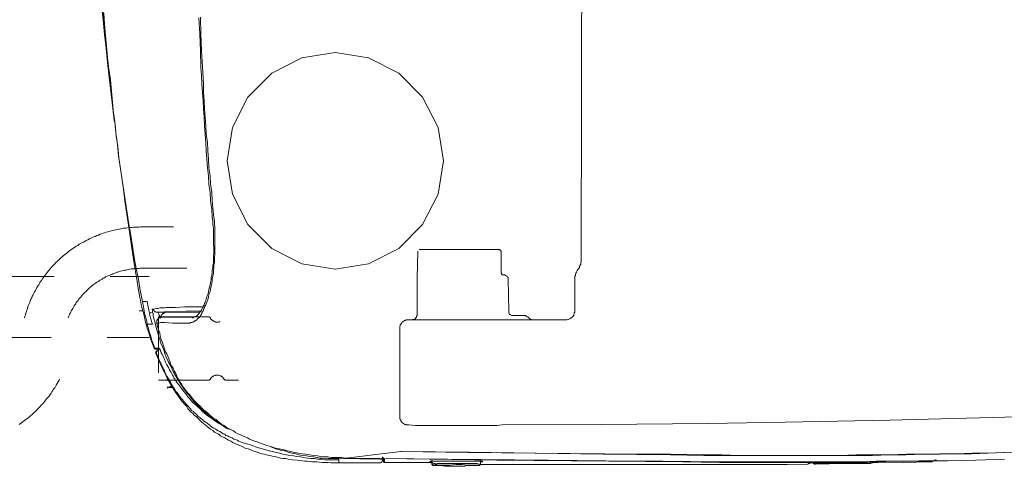
# Model space of a CAD drawing. Units: inches. Extents: x 145.6 to 233.6, y -276.9 to -209.6.
# Drawn here: x 157.7 to 163.9, y -250.6 to -247.7 of the extents above; entities that cross this region are included whole.
import ezdxf

# ---------------------------------------------------------------- set-up
doc = ezdxf.new("R2010")
doc.units = ezdxf.units.IN
doc.header["$MEASUREMENT"] = 0
for name, pattern in [('AI-Linetype-42', [0.705556, 0.352778, -0.352778]), ('AI-Linetype-45', [0.705556, 0.352778, -0.352778]), ('AI-Linetype-46', [0.705556, 0.352778, -0.352778]), ('AI-Linetype-47', [0.705556, 0.352778, -0.352778]), ('AI-Linetype-48', [0.705556, 0.352778, -0.352778]), ('AI-Linetype-49', [0.705556, 0.352778, -0.352778]), ('AI-Linetype-50', [0.705556, 0.352778, -0.352778]), ('AI-Linetype-51', [0.705556, 0.352778, -0.352778]), ('AI-Linetype-52', [0.705556, 0.352778, -0.352778]), ('AI-Linetype-53', [0.705556, 0.352778, -0.352778]), ('AI-Linetype-54', [0.705556, 0.352778, -0.352778]), ('AI-Linetype-57', [0.705556, 0.352778, -0.352778]), ('AI-Linetype-58', [0.705556, 0.352778, -0.352778]), ('AI-Linetype-59', [0.705556, 0.352778, -0.352778]), ('AI-Linetype-60', [0.705556, 0.352778, -0.352778]), ('AI-Linetype-61', [0.705556, 0.352778, -0.352778]), ('AI-Linetype-63', [0.705556, 0.352778, -0.352778])]:
    doc.linetypes.add(name, pattern=pattern)
doc.layers.add('图层 1', color=7, linetype='Continuous')

msp = doc.modelspace()

# ---------------------------------------------------------------- linework, layer by layer
at = {"layer": '图层 1', "lineweight": 9}
for points in [[(161.2191, -249.213), (161.2225, -247.1536)], [(158.1991, -247.6138), (158.2095, -247.7024), (158.2164, -247.7947), (158.2267, -247.8832), (158.237, -247.9718), (158.2474, -248.0638), (158.2574, -248.1526), (158.2777, -248.3332)], [(158.2543, -248.1254), (158.237, -247.958), (158.2267, -247.876), (158.2198, -247.7909), (158.2133, -247.7093), (158.2026, -247.6238)], [(158.2064, -247.6307), (158.2133, -247.7024), (158.2198, -247.774), (158.2267, -247.8457), (158.2336, -247.9173), (158.2401, -247.9887), (158.2474, -248.0607), (158.2543, -248.132), (158.2642, -248.2005), (158.2708, -248.2718), (158.2815, -248.3438), (158.2884, -248.4148), (158.2983, -248.4865), (158.3052, -248.5585), (158.3152, -248.6267), (158.3259, -248.698), (158.3362, -248.7697), (158.3462, -248.841), (158.3562, -248.9126), (158.3666, -248.9812), (158.3769, -249.0525), (158.3872, -249.1245), (158.3972, -249.1958), (158.4076, -249.264), (158.421, -249.3353), (158.4313, -249.4073), (158.4348, -249.4242), (158.4382, -249.4414), (158.4417, -249.4583), (158.4451, -249.4787), (158.4486, -249.4962), (158.452, -249.5131), (158.4623, -249.5472)], [(158.2133, -247.6614), (158.2164, -247.7296), (158.2232, -247.8016), (158.2301, -247.8695), (158.237, -247.9415), (158.2439, -248.0128), (158.2543, -248.081), (158.2611, -248.1526), (158.2673, -248.2205), (158.2742, -248.2922), (158.2842, -248.3604), (158.2915, -248.432), (158.3018, -248.5006), (158.3083, -248.5719), (158.3183, -248.6401), (158.3287, -248.7118), (158.3393, -248.7796), (158.3493, -248.8513), (158.3597, -248.9195), (158.37, -248.9881), (158.3838, -249.0597), (158.3941, -249.1276), (158.4045, -249.1993), (158.4175, -249.2678), (158.4313, -249.3353), (158.4417, -249.4073), (158.4554, -249.4756)], [(158.8103, -247.6893), (158.8172, -247.7909), (158.8206, -247.897), (158.8237, -248.0028), (158.8275, -248.0538), (158.8306, -248.1082), (158.8337, -248.1592), (158.8375, -248.214), (158.8406, -248.2649), (158.8441, -248.3163), (158.8478, -248.3707), (158.8509, -248.4217), (158.8544, -248.4765), (158.8578, -248.5275), (158.8616, -248.5788), (158.8647, -248.6332), (158.8716, -248.6842), (158.8751, -248.739), (158.8816, -248.79), (158.8854, -248.841), (158.8923, -248.8957), (158.8957, -248.9467)], [(158.8206, -247.6851), (158.8237, -247.7909), (158.8275, -247.897), (158.8337, -247.9993), (158.8406, -248.1048), (158.8406, -248.1592), (158.8441, -248.2105), (158.8478, -248.2649), (158.8509, -248.3163), (158.8544, -248.3707), (158.8578, -248.4217), (158.8647, -248.473), (158.8682, -248.5275), (158.8716, -248.5788), (158.8751, -248.6332), (158.8816, -248.6842), (158.8854, -248.7355), (158.8923, -248.79), (158.8957, -248.841), (158.9057, -248.9467)], [(158.2777, -248.3332), (158.2777, -248.3332)], [(158.2777, -248.3332), (158.2777, -248.3366), (158.2777, -248.3397), (158.2815, -248.3397), (158.2815, -248.3438)], [(158.2777, -248.3332), (158.2777, -248.3366), (158.2815, -248.3397)], [(158.8957, -248.9467), (158.8988, -248.9705), (158.8988, -248.9915), (158.9026, -249.0149), (158.9026, -249.0356), (158.9026, -249.0597), (158.9026, -249.0801), (158.9026, -249.09), (158.9026, -249.1038), (158.9026, -249.1245)], [(158.9057, -248.9467), (158.9088, -248.9705), (158.9088, -248.9915), (158.9123, -249.005), (158.9123, -249.0149), (158.9123, -249.0387), (158.9123, -249.0597), (158.9123, -249.0832), (158.9123, -249.1073), (158.9123, -249.1276)], [(158.9123, -249.1276), (158.9123, -249.1617), (158.9123, -249.1789), (158.9088, -249.1958), (158.9088, -249.213), (158.9088, -249.2299), (158.9057, -249.2468), (158.9057, -249.264), (158.9026, -249.2813), (158.9026, -249.2981), (158.8988, -249.3154), (158.8957, -249.3322), (158.8957, -249.346), (158.8923, -249.3629), (158.8885, -249.3798), (158.8854, -249.397), (158.8816, -249.4139), (158.8751, -249.4311), (158.8716, -249.4483), (158.8682, -249.4621), (158.8616, -249.4787), (158.8544, -249.4962), (158.8509, -249.5028), (158.8478, -249.5097), (158.8441, -249.52), (158.8406, -249.5265), (158.8375, -249.5334), (158.8337, -249.5403), (158.8306, -249.5472), (158.8275, -249.5572), (158.8206, -249.5641), (158.8172, -249.571), (158.8103, -249.5775), (158.8065, -249.581), (158.8034, -249.5844), (158.8, -249.5882), (158.7965, -249.5917), (158.7931, -249.5951), (158.7896, -249.5982), (158.7862, -249.5982), (158.7827, -249.6016), (158.7796, -249.6016), (158.7765, -249.6051), (158.7696, -249.6051), (158.7658, -249.6085), (158.7627, -249.6085), (158.7586, -249.6085), (158.7555, -249.612), (158.749, -249.612), (158.7455, -249.612)], [(158.9057, -249.1245), (158.9057, -249.141), (158.9057, -249.1552), (158.9057, -249.172), (158.9026, -249.1858), (158.9026, -249.2027), (158.9026, -249.2161), (158.9026, -249.2334), (158.8988, -249.2468), (158.8988, -249.264), (158.8957, -249.2778), (158.8957, -249.2947), (158.8923, -249.3085), (158.8885, -249.3253), (158.8885, -249.3391), (158.8854, -249.3564), (158.8816, -249.3698), (158.8785, -249.3863), (158.8751, -249.4005), (158.8716, -249.4173), (158.8682, -249.4311), (158.8616, -249.4449), (158.8578, -249.4621), (158.8509, -249.4756), (158.8509, -249.4824), (158.8478, -249.489), (158.8441, -249.4962), (158.8406, -249.5028), (158.8375, -249.5097), (158.8337, -249.5162), (158.8306, -249.5231), (158.8275, -249.5296), (158.8237, -249.5365), (158.8172, -249.5434), (158.8137, -249.5507), (158.8103, -249.5538), (158.8065, -249.5572), (158.8034, -249.5606), (158.8, -249.5641), (158.7965, -249.5675), (158.7931, -249.5675), (158.7896, -249.571), (158.7862, -249.571), (158.7827, -249.5741), (158.7796, -249.5741), (158.7765, -249.5741), (158.7727, -249.5775), (158.7696, -249.5775)], [(160.7006, -249.1483), (160.1994, -249.1483)], [(160.714, -249.1583), (160.7109, -249.1552), (160.7109, -249.1514), (160.7072, -249.1514), (160.7072, -249.1483), (160.7041, -249.1483), (160.7006, -249.1483)], [(160.189, -249.1583), (160.1856, -249.3288)], [(160.714, -249.2778), (160.714, -249.1583)], [(161.1984, -249.2744), (161.2022, -249.2709), (161.2053, -249.264), (161.2088, -249.2609), (161.2088, -249.2537), (161.2129, -249.2468), (161.216, -249.2434), (161.216, -249.2368), (161.216, -249.2299), (161.2191, -249.2234), (161.2191, -249.2161)], [(161.2191, -249.2161), (161.2191, -249.213)], [(160.1856, -249.3288), (160.1856, -249.5606)], [(160.714, -249.2778), (160.714, -249.2844), (160.714, -249.2878), (160.714, -249.2947), (160.7175, -249.2981), (160.7175, -249.3016), (160.7209, -249.3085)], [(160.7588, -249.3353), (160.7588, -249.3322), (160.7588, -249.3288), (160.7588, -249.3253), (160.755, -249.3219), (160.7519, -249.3188), (160.7519, -249.3154), (160.7485, -249.3154), (160.7451, -249.3119), (160.7416, -249.3119), (160.7382, -249.3085), (160.7347, -249.3085), (160.7313, -249.3085), (160.7278, -249.3085), (160.7247, -249.3085), (160.7209, -249.3085)], [(161.1984, -249.2744), (161.1922, -249.2813), (161.1888, -249.2878), (161.1888, -249.2912), (161.1853, -249.2981), (161.1819, -249.305), (161.1819, -249.3119), (161.1784, -249.3154), (161.1784, -249.3219), (161.1784, -249.3288)], [(161.1784, -249.5296), (161.1784, -249.3288)], [(160.7619, -249.5365), (160.7588, -249.3353)], [(158.4554, -249.4756), (158.4623, -249.5097), (158.4685, -249.5472)], [(158.4865, -249.4756), (158.4554, -249.4756)], [(158.4995, -249.5472), (158.4961, -249.5296), (158.4927, -249.5097), (158.4865, -249.4756)], [(158.5237, -249.5231), (158.5443, -249.52), (158.5543, -249.52), (158.5647, -249.5162), (158.5746, -249.5162), (158.585, -249.5162), (158.5953, -249.5162), (158.6053, -249.5131)], [(158.6053, -249.5131), (158.6635, -249.5131), (158.7214, -249.5097), (158.8375, -249.5097)], [(158.4348, -249.5334), (158.4348, -249.5334)], [(158.4348, -249.5334), (158.4589, -249.5334)], [(158.4589, -249.5334), (158.4348, -249.5334)], [(158.4623, -249.5472), (158.4685, -249.5741), (158.4761, -249.6051), (158.4827, -249.6323), (158.4865, -249.6461), (158.4927, -249.6595), (158.4961, -249.673), (158.4995, -249.6867), (158.5099, -249.7143), (158.5202, -249.7415), (158.5299, -249.7687)], [(158.4865, -249.6185), (158.4827, -249.6016), (158.4792, -249.5844), (158.4723, -249.5641), (158.4685, -249.5472)], [(158.5202, -249.5434), (158.5099, -249.5472), (158.4995, -249.5472)], [(158.5202, -249.6185), (158.5133, -249.6016), (158.5099, -249.5844), (158.503, -249.5641), (158.4995, -249.5472)], [(158.5202, -249.5434), (158.5202, -249.5334), (158.5164, -249.5265), (158.5164, -249.5231), (158.5202, -249.5231)], [(158.5202, -249.5231), (158.5237, -249.5231)], [(158.5374, -249.622), (158.534, -249.6016), (158.5271, -249.5844), (158.5237, -249.5641), (158.5237, -249.5538), (158.5202, -249.5434)], [(158.5237, -249.5231), (158.5237, -249.5265), (158.5271, -249.5296), (158.5271, -249.5334), (158.5299, -249.5334), (158.5299, -249.5365), (158.534, -249.5365), (158.534, -249.5403), (158.5374, -249.5403), (158.5405, -249.5403), (158.5405, -249.5434), (158.5443, -249.5434), (158.5474, -249.5434), (158.5505, -249.5434)], [(158.5746, -249.5741), (158.5715, -249.5775), (158.5674, -249.5775), (158.5647, -249.5775), (158.5609, -249.581), (158.5574, -249.581), (158.5543, -249.5844), (158.5505, -249.5882), (158.5505, -249.5917), (158.5474, -249.5951), (158.5474, -249.5982), (158.5474, -249.6016), (158.5474, -249.6051), (158.5474, -249.6085), (158.5474, -249.612)], [(158.5746, -249.5741), (158.5715, -249.5775), (158.5674, -249.5775), (158.5647, -249.5775), (158.5609, -249.5775), (158.5574, -249.581), (158.5543, -249.5844), (158.5505, -249.5882), (158.5474, -249.5917), (158.5474, -249.5951), (158.5474, -249.5982), (158.5474, -249.6016), (158.5474, -249.6051), (158.5474, -249.6085), (158.5474, -249.612)], [(158.636, -249.5403), (158.5953, -249.5403), (158.5715, -249.5434), (158.5505, -249.5434)], [(158.5505, -249.5434), (158.6022, -249.5434)], [(158.5505, -249.5434), (158.5543, -249.5434), (158.5543, -249.5472), (158.5574, -249.5507), (158.5609, -249.5606), (158.5647, -249.5675), (158.5715, -249.5775)], [(158.6022, -249.5434), (158.5953, -249.5472), (158.5919, -249.5472), (158.5884, -249.5507), (158.585, -249.5507), (158.5815, -249.5538), (158.5784, -249.5572), (158.5784, -249.5606), (158.5746, -249.5641), (158.5715, -249.571), (158.5715, -249.5775)], [(158.5746, -249.5741), (158.7696, -249.5741)], [(158.6022, -249.5434), (158.8172, -249.5472)], [(158.8237, -249.5365), (158.7283, -249.5365), (158.6842, -249.5403), (158.6601, -249.5403), (158.636, -249.5403)], [(158.7965, -249.5675), (158.7931, -249.5675), (158.7896, -249.571), (158.7862, -249.571)], [(160.1546, -249.5917), (160.158, -249.5917), (160.1615, -249.5882), (160.1649, -249.5882), (160.1683, -249.5882), (160.1718, -249.5844), (160.1752, -249.5844), (160.1752, -249.581), (160.1783, -249.5775), (160.1818, -249.5741), (160.1818, -249.571), (160.1818, -249.5675), (160.1856, -249.5641), (160.1856, -249.5606)], [(160.7619, -249.5365), (160.7619, -249.5403), (160.7619, -249.5434), (160.7619, -249.5472), (160.765, -249.5507), (160.765, -249.5538), (160.7692, -249.5572), (160.7726, -249.5572), (160.7757, -249.5606), (160.7788, -249.5641), (160.7826, -249.5641), (160.7861, -249.5641), (160.7898, -249.5641)], [(160.7995, -249.5641), (160.7898, -249.5641)], [(160.7995, -249.5641), (160.8574, -249.5641)], [(160.8918, -249.581), (160.8884, -249.5775), (160.8849, -249.5741), (160.878, -249.571), (160.8746, -249.5675), (160.8711, -249.5675), (160.868, -249.5641), (160.8608, -249.5641), (160.8574, -249.5641)], [(160.8918, -249.581), (160.8949, -249.5844), (160.8987, -249.5882), (160.9018, -249.5882), (160.9056, -249.5882), (160.909, -249.5917), (160.9121, -249.5917)], [(161.1171, -249.5917), (161.124, -249.5917), (161.1271, -249.5917), (161.134, -249.5882), (161.1371, -249.5882), (161.144, -249.5844), (161.1474, -249.5844), (161.1509, -249.581), (161.1578, -249.5775), (161.1612, -249.5741)], [(161.1612, -249.5741), (161.1647, -249.571), (161.1681, -249.5675), (161.1716, -249.5606), (161.1716, -249.5572), (161.175, -249.5538), (161.175, -249.5472), (161.1784, -249.5434), (161.1784, -249.5365), (161.1784, -249.5296)], [(158.4865, -249.6185), (158.5202, -249.6185)], [(158.534, -249.7687), (158.5271, -249.7515), (158.5202, -249.7312), (158.5133, -249.7143), (158.5099, -249.6936), (158.503, -249.6767), (158.4961, -249.6561), (158.4927, -249.6395), (158.4865, -249.6185)], [(158.5715, -249.7381), (158.5674, -249.7243), (158.5647, -249.7105), (158.5574, -249.6936), (158.5543, -249.6799), (158.5505, -249.6664), (158.5474, -249.653), (158.5374, -249.622)], [(158.7455, -249.612), (158.6463, -249.612), (158.5953, -249.6085), (158.585, -249.6085), (158.5715, -249.6085), (158.5574, -249.612), (158.5543, -249.612), (158.5474, -249.612)], [(158.5474, -249.612), (158.5474, -249.612)], [(158.5474, -249.612), (158.5505, -249.6323), (158.5574, -249.653), (158.5647, -249.673), (158.5674, -249.6936), (158.5746, -249.7143), (158.5815, -249.7346), (158.5884, -249.7553), (158.5953, -249.7753)], [(160.1304, -249.5917), (160.127, -249.5917), (160.1205, -249.5917), (160.1174, -249.5917), (160.1105, -249.5951), (160.107, -249.5951), (160.1036, -249.5982), (160.0967, -249.6016), (160.0932, -249.6051), (160.0898, -249.6085), (160.0864, -249.612), (160.0833, -249.6185), (160.0795, -249.622), (160.0795, -249.6289), (160.076, -249.6323), (160.076, -249.6395), (160.076, -249.6426), (160.076, -249.6492)], [(160.1342, -249.5917), (161.1171, -249.5917)], [(160.076, -250.1987), (160.076, -249.6492)], [(158.5299, -249.7687), (158.5299, -249.7722), (158.534, -249.7722), (158.534, -249.7753), (158.5374, -249.7753)], [(158.534, -249.7687), (158.534, -249.7722), (158.5374, -249.7722), (158.5374, -249.7753), (158.5405, -249.7753)], [(158.534, -249.7687), (158.5609, -249.7687)], [(158.5609, -249.7687), (158.5609, -249.7722), (158.5647, -249.7722), (158.5674, -249.7791), (158.5715, -249.7887), (158.5746, -249.7963), (158.5784, -249.8059)], [(158.5609, -249.7687), (158.5609, -249.7722), (158.5647, -249.7722)], [(158.7696, -250.0929), (158.7555, -250.0719), (158.7455, -250.0619), (158.7386, -250.0516), (158.7317, -250.0419), (158.7214, -250.0312), (158.7145, -250.0209), (158.7076, -250.0109), (158.7007, -250.0006), (158.6938, -249.9899), (158.6876, -249.9799), (158.6804, -249.9699), (158.6739, -249.9596), (158.6666, -249.9458), (158.6601, -249.9358), (158.6532, -249.9255), (158.6429, -249.9017), (158.6325, -249.8779), (158.6194, -249.8573), (158.6088, -249.8335), (158.5984, -249.8097), (158.5953, -249.7963), (158.5919, -249.7856), (158.5815, -249.7618), (158.5715, -249.7381)], [(158.5674, -249.7753), (158.5405, -249.7753)], [(158.5543, -249.7822), (158.5505, -249.7856), (158.5474, -249.7856), (158.5443, -249.7856), (158.5443, -249.7887), (158.5405, -249.7925), (158.5405, -249.7963), (158.5405, -249.7994), (158.5405, -249.8032)], [(158.5405, -249.8032), (158.5505, -249.8266), (158.5609, -249.8507), (158.5715, -249.8745), (158.5815, -249.8986), (158.5953, -249.9224), (158.6053, -249.9424), (158.6156, -249.9668), (158.6294, -249.9899)], [(158.5574, -249.7822), (158.5543, -249.7856), (158.5505, -249.7856), (158.5474, -249.7887), (158.5474, -249.7925), (158.5443, -249.7925), (158.5443, -249.7963), (158.5443, -249.7994), (158.5443, -249.8032)], [(159.6936, -250.4712), (159.6499, -250.4712), (159.6292, -250.4712), (159.6054, -250.4712), (159.5847, -250.4677), (159.561, -250.4677), (159.5403, -250.4643), (159.5165, -250.4643), (159.4959, -250.4609), (159.4721, -250.4578), (159.4518, -250.454), (159.428, -250.4509), (159.4077, -250.4474), (159.3836, -250.444), (159.3629, -250.4402), (159.3391, -250.4367), (159.3188, -250.4302), (159.2981, -250.4267), (159.274, -250.4202), (159.254, -250.4164), (159.2333, -250.4099), (159.2099, -250.403), (159.1889, -250.3957), (159.1686, -250.3895), (159.1479, -250.3823), (159.1276, -250.3758), (159.1038, -250.3689), (159.0831, -250.3623), (159.0628, -250.3551), (159.0521, -250.3482), (159.0418, -250.3451), (159.0318, -250.3417), (159.0218, -250.3344), (159.0118, -250.3313), (159.0011, -250.3279), (158.9908, -250.321), (158.9808, -250.3179), (158.9739, -250.3106), (158.9639, -250.3075), (158.9536, -250.3007), (158.9433, -250.2941), (158.9336, -250.2903), (158.9226, -250.2834), (158.9157, -250.2769), (158.9057, -250.2731), (158.8957, -250.2665), (158.8854, -250.2597), (158.8785, -250.2528), (158.8682, -250.2459), (158.8616, -250.239), (158.8509, -250.2324), (158.8406, -250.2256), (158.8337, -250.2187), (158.8237, -250.2121), (158.8172, -250.2052), (158.8065, -250.1987), (158.8, -250.1914), (158.7896, -250.1811), (158.7827, -250.1746), (158.7765, -250.1677), (158.7658, -250.1608), (158.7586, -250.1508), (158.7524, -250.1439), (158.7455, -250.1374), (158.7352, -250.1267), (158.7283, -250.1198), (158.7214, -250.1095), (158.7145, -250.1026), (158.7076, -250.0929), (158.7007, -250.0857), (158.6938, -250.0753), (158.6876, -250.0688), (158.6804, -250.0585), (158.6739, -250.0485), (158.6666, -250.0419), (158.6601, -250.0312), (158.6566, -250.0209), (158.6497, -250.0144), (158.6429, -250.004), (158.636, -249.994), (158.6325, -249.9834), (158.6256, -249.9734), (158.6194, -249.963), (158.6156, -249.9561), (158.6088, -249.9458), (158.5984, -249.9255), (158.5919, -249.9052), (158.5815, -249.8848), (158.5715, -249.8638), (158.5609, -249.8438), (158.5543, -249.8235), (158.5443, -249.8032)], [(158.5647, -249.7722), (158.5647, -249.7753), (158.5674, -249.7822), (158.5715, -249.7887), (158.5746, -249.7994), (158.5784, -249.8059)], [(158.5784, -249.8059), (158.5884, -249.8235), (158.5953, -249.8404), (158.6022, -249.8573), (158.6088, -249.8745), (158.6194, -249.8917), (158.6256, -249.9052), (158.636, -249.9224), (158.6463, -249.9393), (158.6497, -249.9458), (158.6532, -249.9561), (158.6601, -249.963), (158.6635, -249.9699), (158.6739, -249.9868), (158.6842, -250.0006), (158.6976, -250.0178), (158.7076, -250.0312), (158.718, -250.045), (158.7317, -250.0585), (158.7417, -250.0753), (158.7555, -250.0891), (158.7658, -250.1026), (158.7796, -250.1167), (158.7931, -250.1267), (158.8065, -250.1405), (158.8206, -250.1539), (158.8337, -250.1677), (158.8478, -250.1777), (158.8616, -250.1914), (158.8785, -250.2018), (158.8923, -250.2121), (158.9057, -250.2221), (158.9226, -250.2324), (158.9364, -250.2428), (158.9536, -250.2528)], [(158.5953, -249.7753), (158.6022, -249.7925), (158.6088, -249.8059), (158.6156, -249.8197), (158.6222, -249.8366), (158.6294, -249.8507), (158.6325, -249.8676), (158.6394, -249.881), (158.6497, -249.8948), (158.6566, -249.912), (158.6635, -249.9255), (158.6704, -249.9393), (158.6773, -249.9561), (158.6876, -249.9699), (158.6938, -249.9834), (158.7045, -249.9975), (158.7111, -250.0109), (158.7214, -250.0244), (158.7317, -250.0378), (158.7417, -250.0516), (158.7524, -250.0619), (158.7627, -250.0753), (158.7727, -250.0891), (158.7827, -250.0995), (158.7965, -250.1129), (158.8065, -250.1232), (158.8172, -250.1332), (158.8306, -250.147), (158.8406, -250.1573), (158.8544, -250.1677), (158.8682, -250.1777), (158.8785, -250.188), (158.8923, -250.2018), (158.9057, -250.2121), (158.9195, -250.2187), (158.9298, -250.2287), (158.9433, -250.239), (158.9567, -250.2497), (158.9708, -250.2566), (158.9839, -250.2665), (159.0011, -250.2769), (159.0149, -250.2834), (159.0287, -250.2903), (159.0418, -250.3007), (159.0563, -250.3075), (159.0728, -250.3144), (159.0866, -250.321), (159.1004, -250.3279), (159.1176, -250.3344), (159.131, -250.3417), (159.1479, -250.3482), (159.1617, -250.3551), (159.1789, -250.3585), (159.1927, -250.3654), (159.2099, -250.3723), (159.223, -250.3758), (159.2399, -250.3823), (159.254, -250.3858), (159.2709, -250.3895), (159.2878, -250.3957), (159.3019, -250.3999), (159.3188, -250.403), (159.336, -250.4064), (159.3491, -250.4099), (159.3663, -250.4164)], [(158.6125, -249.963), (158.6125, -249.9668)], [(158.6125, -250.0144), (158.6194, -250.0144), (158.6256, -250.0144), (158.6294, -250.0144), (158.6325, -250.0109), (158.636, -250.0109), (158.6394, -250.0109), (158.6429, -250.0109)], [(158.6294, -249.9899), (158.636, -250.004), (158.6463, -250.0178), (158.6566, -250.0344), (158.6635, -250.0485), (158.6739, -250.0619), (158.6842, -250.0753), (158.6938, -250.0891), (158.7045, -250.1026)], [(158.6463, -250.0178), (158.6394, -250.0178), (158.6294, -250.0178), (158.6222, -250.0178), (158.6125, -250.0209)], [(158.7045, -250.1026), (158.7249, -250.1267), (158.7352, -250.1374), (158.7417, -250.1508), (158.7524, -250.1608), (158.7627, -250.1711), (158.7727, -250.1811), (158.7827, -250.1914), (158.7965, -250.2018), (158.8065, -250.2121), (158.8172, -250.2221), (158.8275, -250.2324), (158.8406, -250.2428), (158.8509, -250.2528), (158.8616, -250.2597), (158.8751, -250.2697), (158.8854, -250.28), (158.8988, -250.2872), (158.9088, -250.2972), (158.9226, -250.3041), (158.9364, -250.3106), (158.9467, -250.321), (158.9598, -250.3279), (158.9739, -250.3344), (158.9877, -250.3417), (158.9977, -250.3482), (159.0118, -250.3551), (159.0253, -250.3623), (159.0387, -250.3689), (159.0521, -250.3758), (159.0797, -250.3858)], [(158.7696, -250.0929), (158.7827, -250.1064), (158.7931, -250.1198), (158.8065, -250.1301), (158.8206, -250.1439), (158.8306, -250.1573), (158.8441, -250.1677), (158.8578, -250.1777), (158.8716, -250.1914), (158.8854, -250.2018), (158.8988, -250.2121), (158.9123, -250.2221), (158.926, -250.2324), (158.9398, -250.2428), (158.9536, -250.2528), (158.9708, -250.2631), (158.9839, -250.2731)], [(160.076, -250.1987), (160.076, -250.2018), (160.076, -250.2087), (160.076, -250.2121), (160.0795, -250.2187), (160.0833, -250.2221), (160.0833, -250.2256), (160.0864, -250.2324), (160.0898, -250.2359), (160.0932, -250.239), (160.1001, -250.2428), (160.1036, -250.2459), (160.107, -250.2497), (160.1136, -250.2497), (160.1174, -250.2528), (160.1236, -250.2528), (160.127, -250.2528), (160.1342, -250.2528)], [(164.0482, -250.1987), (163.1611, -250.2221)], [(160.1752, -250.2566), (160.1342, -250.2528)], [(160.4787, -250.2566), (160.1752, -250.2566)], [(160.6868, -250.2566), (160.4787, -250.2566)], [(160.7209, -250.2528), (160.6868, -250.2566)], [(161.3452, -250.2497), (160.7209, -250.2528)], [(162.0177, -250.2428), (161.3452, -250.2497)], [(162.5021, -250.2359), (162.0177, -250.2428)], [(163.1611, -250.2221), (162.5021, -250.2359)], [(158.9839, -250.2731), (158.9908, -250.2769), (158.9943, -250.2769), (159.0011, -250.28), (159.0046, -250.28)], [(159.0797, -250.3858), (159.1073, -250.3999), (159.1207, -250.403), (159.1379, -250.4099), (159.1514, -250.4164), (159.1651, -250.4202), (159.1789, -250.4233), (159.1958, -250.4302), (159.2099, -250.4336), (159.223, -250.4367), (159.2368, -250.4402), (159.254, -250.444), (159.2671, -250.4474), (159.2809, -250.4509), (159.2981, -250.454), (159.3119, -250.4578), (159.325, -250.4609), (159.3422, -250.4643), (159.356, -250.4643), (159.3732, -250.4677), (159.4001, -250.4712), (159.4311, -250.4743), (159.4621, -250.4777), (159.479, -250.4812), (159.4924, -250.4812), (159.5231, -250.4846), (159.5541, -250.4846)], [(159.3288, -250.4133), (159.3119, -250.4064), (159.2947, -250.403), (159.2809, -250.3957), (159.264, -250.3895)], [(159.6936, -250.4643), (159.6702, -250.4643), (159.6499, -250.4643), (159.6261, -250.4643), (159.6013, -250.4609), (159.5782, -250.4609), (159.5579, -250.4578), (159.5338, -250.454), (159.5096, -250.4509), (159.489, -250.4474), (159.4652, -250.444), (159.4414, -250.4402), (159.4211, -250.4336), (159.397, -250.4302), (159.3732, -250.4233), (159.3529, -250.4164), (159.3288, -250.4133)], [(159.3663, -250.4164), (159.3904, -250.4202), (159.4142, -250.4267), (159.438, -250.4302), (159.4621, -250.4336), (159.4855, -250.4367), (159.5096, -250.4402), (159.5338, -250.444), (159.5579, -250.4474)], [(159.5579, -250.4474), (159.5782, -250.4509), (159.6013, -250.454), (159.6223, -250.454), (159.6461, -250.4578), (159.6667, -250.4578), (159.6902, -250.4578), (159.7108, -250.4578), (159.735, -250.4609)], [(159.7381, -250.4609), (159.8238, -250.4509), (159.9086, -250.4402), (159.9975, -250.4302), (160.0833, -250.4202)], [(163.4749, -250.4367), (163.3695, -250.4367), (163.2634, -250.4402), (163.1573, -250.4402), (163.0519, -250.444), (162.9461, -250.444), (162.84, -250.444), (162.7343, -250.444), (162.6288, -250.444), (162.5227, -250.444), (162.417, -250.444), (162.3078, -250.444), (162.2023, -250.444), (162.0962, -250.444), (161.9905, -250.444), (161.7786, -250.4402), (161.3562, -250.4367), (160.929, -250.4302), (160.506, -250.4267), (160.0833, -250.4202)], [(160.0833, -250.4202), (160.0864, -250.4202), (160.0898, -250.4202)], [(163.4784, -250.4336), (163.3726, -250.4367), (163.2669, -250.4367), (163.1611, -250.4402), (163.0553, -250.4402), (162.9492, -250.4402), (162.8438, -250.444), (162.7377, -250.444), (162.6319, -250.444), (162.5262, -250.444), (162.4201, -250.444), (162.3146, -250.444), (162.2089, -250.444), (162.1031, -250.4402), (161.9977, -250.4402), (161.7855, -250.4367), (161.3631, -250.4336), (160.9359, -250.4302), (160.5129, -250.4233), (160.0898, -250.4202)], [(163.8773, -250.4267), (163.7788, -250.4302), (163.6761, -250.4336), (163.5776, -250.4336), (163.4749, -250.4367)], [(163.4749, -250.4367), (163.4784, -250.4367), (163.4784, -250.4336)], [(163.8808, -250.4267), (163.7819, -250.4302), (163.6796, -250.4302), (163.5807, -250.4336), (163.4784, -250.4336)], [(164.0548, -250.4233), (163.8773, -250.4267)], [(163.8773, -250.4267), (163.8808, -250.4267)], [(159.5541, -250.4846), (159.5882, -250.4881), (159.6054, -250.4881), (159.6261, -250.4881), (159.6426, -250.4912), (159.6598, -250.4912), (159.6936, -250.4912)], [(159.6936, -250.4643), (159.6936, -250.4712)], [(159.9534, -250.4677), (159.6936, -250.4643)], [(159.6936, -250.4712), (159.6936, -250.4912)], [(159.6936, -250.4912), (159.9534, -250.4912)], [(159.6936, -250.4912), (159.9534, -250.4912)], [(159.7381, -250.4609), (160.3764, -250.4677), (161.011, -250.4743)], [(159.9534, -250.4677), (159.9568, -250.4677), (159.9603, -250.4677), (159.9603, -250.4643), (159.9637, -250.4643), (159.9637, -250.4609)], [(159.9534, -250.4912), (159.9568, -250.4912), (159.9568, -250.4881), (159.9603, -250.4881), (159.9637, -250.4846), (159.9637, -250.4812), (159.9665, -250.4812), (159.9665, -250.4777), (159.9665, -250.4743)], [(159.9534, -250.4912), (159.9534, -250.4912)], [(159.9665, -250.454), (159.9665, -250.4743)], [(159.9703, -250.4609), (159.9665, -250.4643), (159.9665, -250.4677)], [(159.974, -250.4609), (159.9703, -250.4609)], [(159.974, -250.4777), (159.974, -250.4578)], [(159.974, -250.4777), (159.974, -250.4812), (159.974, -250.4846), (159.9771, -250.4881), (159.9806, -250.4881)], [(159.974, -250.4777), (159.974, -250.4812), (159.974, -250.4846), (159.9771, -250.4846), (159.9771, -250.4881), (159.9806, -250.4881)], [(159.9806, -250.4643), (159.9806, -250.4881)], [(161.3934, -250.4812), (160.6868, -250.4743), (159.9806, -250.4643)], [(159.9806, -250.4881), (159.9806, -250.4881)], [(159.9806, -250.4881), (160.1105, -250.4881)], [(159.9806, -250.4881), (160.1105, -250.4881)], [(160.1105, -250.4881), (160.1105, -250.4881)], [(160.1105, -250.4881), (160.1546, -250.4881), (160.1956, -250.4881), (160.24, -250.4881), (160.2603, -250.4881), (160.2844, -250.4881)], [(160.2638, -250.4846), (160.2676, -250.4846), (160.2707, -250.4812), (160.2738, -250.4812), (160.2844, -250.4812), (160.3048, -250.4812), (160.3248, -250.4812), (160.3496, -250.4812), (160.3902, -250.4812), (160.4309, -250.4812)], [(160.2738, -250.4846), (160.2707, -250.4846), (160.2676, -250.4846), (160.2638, -250.4846)], [(160.2776, -250.4743), (160.2776, -250.4984)], [(160.5849, -250.4984), (160.5811, -250.4984), (160.5776, -250.4984), (160.5745, -250.4984), (160.5638, -250.4953), (160.557, -250.4953), (160.547, -250.4953), (160.5266, -250.4953), (160.5094, -250.4953), (160.4688, -250.4953), (160.4309, -250.4953), (160.3937, -250.4953), (160.3726, -250.4953), (160.3626, -250.4953), (160.3558, -250.4953), (160.3458, -250.4953), (160.3354, -250.4953), (160.3248, -250.4953), (160.3217, -250.4953), (160.3151, -250.4953), (160.3117, -250.4953), (160.3082, -250.4984), (160.3013, -250.4984), (160.2979, -250.4953), (160.2913, -250.4953), (160.2875, -250.4953), (160.2875, -250.4984), (160.2844, -250.4984), (160.2807, -250.4984), (160.2776, -250.4984)], [(160.2776, -250.4984), (160.2776, -250.5018), (160.2807, -250.5018), (160.2807, -250.505), (160.2844, -250.505), (160.2844, -250.5087), (160.2875, -250.5087), (160.2913, -250.5087), (160.2944, -250.5087), (160.3048, -250.5087)], [(160.4309, -250.5018), (160.3902, -250.505), (160.3458, -250.505), (160.3248, -250.505), (160.3117, -250.505), (160.3013, -250.505), (160.2979, -250.505), (160.2944, -250.505), (160.2913, -250.505), (160.2875, -250.505), (160.2875, -250.5087), (160.2913, -250.5087), (160.2944, -250.5087), (160.3151, -250.5087), (160.3354, -250.5087), (160.3595, -250.5118), (160.4005, -250.5118), (160.4446, -250.5118), (160.4887, -250.5118)], [(160.3868, -250.4812), (160.4074, -250.4812), (160.4309, -250.4812)], [(160.4309, -250.4812), (160.4719, -250.4812), (160.5163, -250.4812), (160.5366, -250.4812), (160.557, -250.4812), (160.5776, -250.4812), (160.588, -250.4812), (160.5948, -250.4812), (160.5983, -250.4846)], [(160.4309, -250.4812), (160.4787, -250.4812)], [(160.4309, -250.5118), (160.4719, -250.5118), (160.5094, -250.5087), (160.5301, -250.5087), (160.5508, -250.5087), (160.5607, -250.5087), (160.5714, -250.5087), (160.5745, -250.5087), (160.5776, -250.5087), (160.5811, -250.505), (160.5849, -250.5018), (160.5849, -250.4984)], [(160.5776, -250.5087), (160.5714, -250.505), (160.5676, -250.505), (160.557, -250.505), (160.5508, -250.505), (160.5404, -250.505), (160.5228, -250.505), (160.5029, -250.505), (160.4688, -250.5018), (160.4309, -250.5018)], [(160.5676, -250.5087), (160.5714, -250.5087), (160.5745, -250.5087), (160.5776, -250.5087)], [(160.5849, -250.4984), (160.5849, -250.4743)], [(160.5849, -250.5018), (161.6153, -250.5018), (161.8709, -250.5018), (162.0008, -250.5018), (162.13, -250.5018), (162.2602, -250.5018), (162.3897, -250.5018), (162.5158, -250.5018), (162.6461, -250.4984)], [(160.5983, -250.4846), (160.5948, -250.4846), (160.588, -250.4846)], [(161.011, -250.4743), (161.3728, -250.4777), (161.7314, -250.4812), (162.0897, -250.4846), (162.1782, -250.4846), (162.2705, -250.4846), (162.3591, -250.4846), (162.448, -250.4846), (162.5399, -250.4846), (162.6288, -250.4846), (162.7177, -250.4846), (162.8059, -250.4846), (162.8982, -250.4846), (162.9871, -250.4846), (163.0753, -250.4812), (163.1676, -250.4812), (163.2565, -250.4812), (163.3454, -250.4777), (163.5259, -250.4777), (163.7037, -250.4743), (163.8842, -250.4677)], [(163.2534, -250.4812), (163.0212, -250.4846), (162.9051, -250.4881), (162.789, -250.4881), (162.6729, -250.4881), (162.5568, -250.4881), (162.4411, -250.4881), (162.325, -250.4881), (162.2089, -250.4881), (162.0897, -250.4881), (161.8575, -250.4846), (161.3934, -250.4812)], [(162.6461, -250.4984), (162.6492, -250.4953)], [(162.6492, -250.4953), (162.6523, -250.4953), (162.656, -250.4953), (162.6626, -250.4912), (162.6729, -250.4912), (162.6936, -250.4912)], [(162.6764, -250.4912), (162.6798, -250.4953), (162.6833, -250.4953), (162.6867, -250.4984), (162.6902, -250.4984), (162.6936, -250.4984)], [(162.6798, -250.4912), (162.6833, -250.4953), (162.6867, -250.4953), (162.6902, -250.4953), (162.6936, -250.4953)], [(162.6936, -250.4912), (162.8672, -250.4912), (163.0416, -250.4881)], [(163.0416, -250.4912), (162.8672, -250.4953), (162.6936, -250.4953)], [(162.6936, -250.4984), (162.8672, -250.4953), (163.0416, -250.4953)], [(163.0416, -250.4881), (163.0653, -250.4881), (163.0753, -250.4881), (163.0788, -250.4881), (163.0822, -250.4881), (163.0857, -250.4881)], [(163.0416, -250.4953), (163.045, -250.4912), (163.0484, -250.4912), (163.0519, -250.4912), (163.0553, -250.4881), (163.0584, -250.4881)], [(163.0416, -250.4912), (163.045, -250.4912), (163.0484, -250.4912), (163.0519, -250.4881), (163.0553, -250.4881)], [(163.0857, -250.4881), (163.0894, -250.4912)], [(163.0894, -250.4912), (163.2493, -250.4881), (163.4067, -250.4846)], [(163.2906, -250.4812), (163.2534, -250.4812)], [(163.3995, -250.4846), (163.3964, -250.4846), (163.393, -250.4812), (163.3861, -250.4812), (163.3726, -250.4812), (163.3454, -250.4812), (163.3179, -250.4812), (163.2906, -250.4812)], [(163.4067, -250.4846), (163.4036, -250.4846), (163.3995, -250.4846)], [(163.4067, -250.4846), (163.4136, -250.4846), (163.4205, -250.4846), (163.4267, -250.4846), (163.4305, -250.4812), (163.4371, -250.4812), (163.4439, -250.4777), (163.4474, -250.4743), (163.4546, -250.4743)], [(163.4439, -250.4712), (163.4474, -250.4712), (163.4515, -250.4743), (163.4546, -250.4743)]]:
    msp.add_lwpolyline(points, dxfattribs=at)
at = {"layer": '图层 1', "linetype": 'AI-Linetype-42', "lineweight": 9}
msp.add_lwpolyline([(160.3513, -248.5898), (160.3182, -248.3793), (160.2204, -248.1888), (160.0702, -248.0383), (159.88, -247.9411), (159.6698, -247.9077), (159.4597, -247.9411), (159.2702, -248.0383), (159.1193, -248.1888), (159.0229, -248.3793), (158.9891, -248.5898), (159.0229, -248.8007), (159.1193, -248.9908), (159.2702, -249.1417), (159.4597, -249.2389), (159.6698, -249.272), (159.88, -249.2389), (160.0702, -249.1417), (160.2204, -248.9908), (160.3182, -248.8007), (160.3513, -248.5898), (160.3513, -248.5898)], dxfattribs=at)
at = {"layer": '图层 1', "linetype": 'AI-Linetype-59', "lineweight": 9}
msp.add_lwpolyline([(158.4548, -249.0056), (158.443, -249.0056), (158.4332, -249.007), (158.422, -249.007), (158.4122, -249.007), (158.4008, -249.007), (158.3912, -249.0091), (158.3815, -249.0101), (158.3702, -249.0101), (158.3604, -249.0118), (158.3507, -249.0136), (158.3393, -249.0149), (158.3299, -249.0167), (158.3197, -249.0184), (158.3085, -249.0194), (158.2987, -249.0215), (158.2892, -249.0239), (158.278, -249.0267), (158.2679, -249.0277), (158.2584, -249.0315), (158.2486, -249.0342), (158.2387, -249.036), (158.2276, -249.0394), (158.2177, -249.0429), (158.2079, -249.0456), (158.1986, -249.0487), (158.1888, -249.0522), (158.179, -249.0577), (158.1692, -249.0604), (158.1593, -249.0659), (158.1497, -249.0687), (158.14, -249.0735), (158.1318, -249.0763), (158.1223, -249.0814), (158.1125, -249.0866), (158.1028, -249.0907), (158.0947, -249.0959), (158.0848, -249.1011), (158.0755, -249.1062), (158.0668, -249.1104), (158.0574, -249.1155), (158.0491, -249.1221), (158.0396, -249.1269), (158.0314, -249.1335), (158.0233, -249.1379), (158.0136, -249.1445), (158.0055, -249.1507), (157.9976, -249.1559), (157.9892, -249.1624), (157.9812, -249.1689), (157.9731, -249.1755), (157.9649, -249.182), (157.9569, -249.1886), (157.949, -249.1962), (157.9409, -249.2034), (157.934, -249.2096), (157.9263, -249.2179), (157.9182, -249.2241), (157.9116, -249.2306), (157.9035, -249.2389), (157.897, -249.2465), (157.8904, -249.2527), (157.8822, -249.2606), (157.876, -249.2699), (157.8694, -249.2778), (157.8631, -249.2854), (157.8563, -249.2933), (157.8503, -249.3016), (157.8436, -249.3098), (157.8372, -249.3178), (157.8307, -249.326), (157.8255, -249.3343), (157.8195, -249.3436), (157.8129, -249.3522), (157.8078, -249.3615), (157.8031, -249.3698), (157.7966, -249.3774), (157.7917, -249.3874), (157.7868, -249.397), (157.7821, -249.4053), (157.7773, -249.4149), (157.7723, -249.4246), (157.7671, -249.4335), (157.7625, -249.4428), (157.7595, -249.4521), (157.7544, -249.4618), (157.7494, -249.4718), (157.7461, -249.4814), (157.7432, -249.4897), (157.7385, -249.499), (157.7352, -249.5093), (157.7316, -249.5203), (157.7284, -249.53), (157.7254, -249.5393), (157.7222, -249.5496), (157.7189, -249.5589), (157.7153, -249.5682), (157.7139, -249.5786)], dxfattribs=at)
at = {"layer": '图层 1', "linetype": 'AI-Linetype-61', "lineweight": 9}
msp.add_lwpolyline([(158.652, -249.0056), (158.4548, -249.0056)], dxfattribs=at)
at = {"layer": '图层 1', "linetype": 'AI-Linetype-58', "lineweight": 9}
msp.add_lwpolyline([(158.4525, -249.2661), (158.4448, -249.2661), (158.4365, -249.2671), (158.4267, -249.2671), (158.4186, -249.2671), (158.4107, -249.2671), (158.4026, -249.2699), (158.3945, -249.2709), (158.3846, -249.2709), (158.3767, -249.2726), (158.3685, -249.2744), (158.3604, -249.2761), (158.3524, -249.2778), (158.344, -249.2792), (158.3343, -249.2806), (158.3263, -249.2819), (158.3183, -249.2854), (158.3102, -249.2871), (158.302, -249.2906), (158.2939, -249.2916), (158.2856, -249.2961), (158.278, -249.2988), (158.2696, -249.3016), (158.263, -249.3054), (158.2551, -249.3081), (158.247, -249.3112), (158.2387, -249.3147), (158.2308, -249.3178), (158.2243, -249.3205), (158.2162, -249.326), (158.2079, -249.3288), (158.2019, -249.3343), (158.1934, -249.3391), (158.1869, -249.3419), (158.1805, -249.3474), (158.1724, -249.3522), (158.1659, -249.3567), (158.1593, -249.3615), (158.1514, -249.3663), (158.145, -249.3715), (158.1383, -249.3774), (158.1318, -249.3825), (158.1256, -249.3874), (158.1187, -249.3943), (158.1125, -249.3991), (158.1065, -249.4053), (158.1009, -249.4122), (158.0947, -249.4166), (158.0882, -249.4225), (158.0832, -249.4297), (158.077, -249.4363), (158.0723, -249.4428), (158.0655, -249.4494), (158.0606, -249.4552), (158.056, -249.4618), (158.051, -249.469), (158.0446, -249.4756), (158.0396, -249.4828), (158.0363, -249.4897), (158.0314, -249.4962), (158.0265, -249.5038), (158.0219, -249.511), (158.0169, -249.5186), (158.0136, -249.5252), (158.0088, -249.5327), (158.0055, -249.541), (158.0022, -249.5476), (157.9976, -249.5562), (157.9943, -249.5638), (157.991, -249.571), (157.9878, -249.5786)], dxfattribs=at)
at = {"layer": '图层 1', "linetype": 'AI-Linetype-60', "lineweight": 9}
msp.add_lwpolyline([(158.4525, -249.2661), (158.7362, -249.2661)], dxfattribs=at)
at = {"layer": '图层 1', "linetype": 'AI-Linetype-50', "lineweight": 9}
msp.add_lwpolyline([(154.7261, -249.3178), (158.4982, -249.3178)], dxfattribs=at)
at = {"layer": '图层 1', "linetype": 'AI-Linetype-51', "lineweight": 9}
msp.add_lwpolyline([(158.869, -249.572), (158.5581, -249.572)], dxfattribs=at)
at = {"layer": '图层 1', "linetype": 'AI-Linetype-53', "lineweight": 9}
msp.add_lwpolyline([(158.5581, -249.572), (158.5581, -249.9713)], dxfattribs=at)
at = {"layer": '图层 1', "linetype": 'AI-Linetype-49', "lineweight": 9}
msp.add_lwpolyline([(158.8838, -249.5803), (158.8823, -249.5786), (158.8823, -249.5772), (158.8806, -249.5748), (158.8792, -249.5748), (158.877, -249.5737), (158.8759, -249.5737), (158.8759, -249.572), (158.8737, -249.572), (158.8723, -249.572), (158.8708, -249.572), (158.869, -249.572)], dxfattribs=at)
at = {"layer": '图层 1', "linetype": 'AI-Linetype-48', "lineweight": 9}
msp.add_lwpolyline([(158.8838, -249.5803), (158.8838, -249.5813), (158.8854, -249.5834), (158.8869, -249.5868), (158.8887, -249.5886), (158.89, -249.5896), (158.8937, -249.5917), (158.8947, -249.5927), (158.8966, -249.5944), (158.8983, -249.5958), (158.9016, -249.5982), (158.9031, -249.5992), (158.9064, -249.5992), (158.9078, -249.601), (158.9111, -249.6037), (158.913, -249.6037), (158.9162, -249.6037), (158.9179, -249.6047), (158.9209, -249.6047), (158.9224, -249.6047), (158.9257, -249.6047), (158.9288, -249.6047), (158.9307, -249.6047), (158.9341, -249.6047), (158.9357, -249.6047), (158.9388, -249.6037), (158.9405, -249.6037), (158.9438, -249.601)], dxfattribs=at)
at = {"layer": '图层 1', "linetype": 'AI-Linetype-57', "lineweight": 9}
msp.add_lwpolyline([(154.707, -249.7019), (158.4982, -249.7019)], dxfattribs=at)
at = {"layer": '图层 1', "linetype": 'AI-Linetype-46', "lineweight": 9}
msp.add_lwpolyline([(158.9695, -249.9634), (158.9681, -249.9623), (158.9681, -249.9592), (158.9662, -249.9572), (158.9648, -249.9561), (158.9615, -249.9541), (158.9598, -249.9506), (158.9583, -249.9489), (158.9565, -249.9479), (158.9534, -249.9479), (158.9519, -249.9458), (158.9503, -249.9441), (158.9471, -249.9424), (158.9452, -249.9424), (158.9419, -249.9413), (158.9405, -249.9413), (158.9372, -249.9396), (158.9341, -249.9396), (158.9324, -249.9396), (158.9288, -249.9396), (158.9257, -249.9396), (158.9241, -249.9396), (158.9209, -249.9396), (158.9195, -249.9396), (158.9162, -249.9396), (158.913, -249.9413), (158.9111, -249.9413), (158.9078, -249.9424), (158.9064, -249.9424), (158.9031, -249.9441), (158.9016, -249.9458), (158.9002, -249.9479), (158.8966, -249.9479), (158.8947, -249.9489), (158.8937, -249.9506), (158.8916, -249.9541), (158.8887, -249.9561), (158.8869, -249.9572), (158.8854, -249.9592), (158.8854, -249.9623), (158.8838, -249.9634)], dxfattribs=at)
at = {"layer": '图层 1', "linetype": 'AI-Linetype-63', "lineweight": 9}
msp.add_lwpolyline([(157.6798, -250.249), (157.688, -250.2424), (157.6961, -250.2373), (157.7058, -250.2311), (157.7139, -250.2245), (157.7222, -250.2173), (157.7301, -250.2114), (157.7385, -250.2049), (157.7461, -250.1987), (157.7544, -250.1925), (157.7625, -250.1859), (157.7707, -250.1777), (157.7773, -250.1715), (157.7854, -250.1649), (157.7933, -250.1563), (157.7998, -250.148), (157.8078, -250.1415), (157.8143, -250.1336), (157.8209, -250.126), (157.829, -250.1191), (157.8353, -250.1115), (157.8419, -250.1033), (157.8484, -250.0946), (157.855, -250.0871), (157.8613, -250.0788), (157.8681, -250.0705), (157.8744, -250.0612), (157.8808, -250.0526), (157.8858, -250.0443), (157.8923, -250.035), (157.897, -250.0264), (157.9035, -250.0188), (157.9085, -250.0095), (157.9132, -250.0013), (157.9199, -249.9916), (157.9246, -249.9816), (157.9294, -249.9741), (157.934, -249.9634)], dxfattribs=at)
at = {"layer": '图层 1', "linetype": 'AI-Linetype-54', "lineweight": 9}
msp.add_lwpolyline([(158.5581, -249.9713), (158.869, -249.9713)], dxfattribs=at)
at = {"layer": '图层 1', "linetype": 'AI-Linetype-45', "lineweight": 9}
msp.add_lwpolyline([(158.869, -249.9713), (158.8708, -249.9713), (158.8723, -249.9713), (158.8737, -249.9713), (158.8759, -249.9703), (158.877, -249.9703), (158.8792, -249.9685), (158.8806, -249.9668), (158.8823, -249.9668), (158.8823, -249.9658), (158.8838, -249.9634)], dxfattribs=at)
at = {"layer": '图层 1', "linetype": 'AI-Linetype-47', "lineweight": 9}
msp.add_lwpolyline([(158.9695, -249.9634), (158.9713, -249.9658), (158.9713, -249.9668), (158.9729, -249.9668), (158.9746, -249.9685), (158.976, -249.9703), (158.9779, -249.9703), (158.9793, -249.9713), (158.9806, -249.9713), (158.9825, -249.9713), (158.9839, -249.9713)], dxfattribs=at)
at = {"layer": '图层 1', "linetype": 'AI-Linetype-52', "lineweight": 9}
msp.add_lwpolyline([(158.9839, -249.9713), (159.0606, -249.9713)], dxfattribs=at)
at = {"layer": '图层 1', "lineweight": 9}
msp.add_open_spline([(161.5708, -250.8439), (163.5146, -250.6869), (165.4507, -250.4581), (167.3765, -250.1587)], degree=3, dxfattribs=at)

doc.saveas('drawing.dxf')
